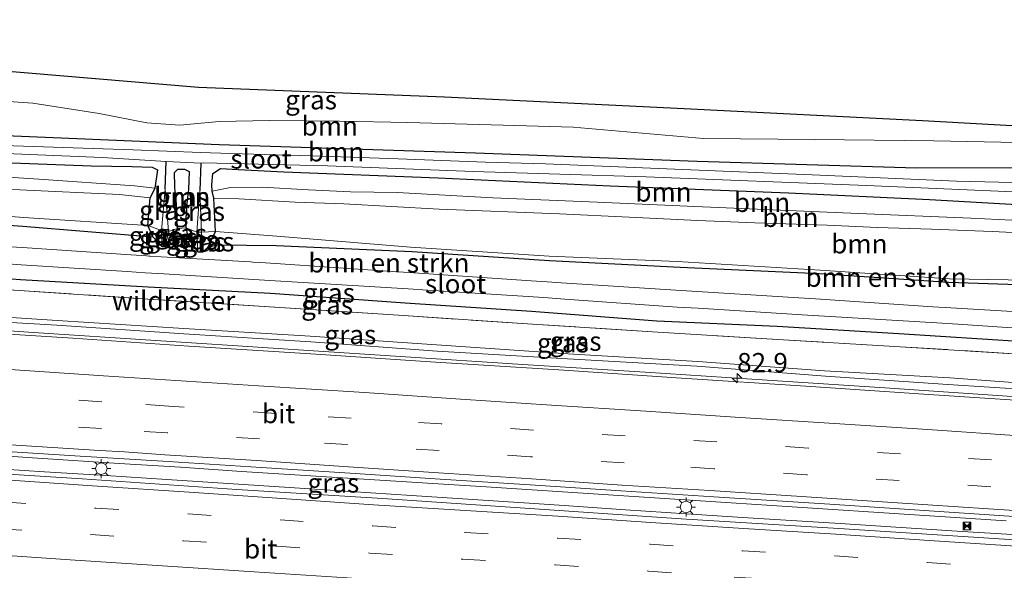
# Model space of a CAD drawing. Units: metres. Extents: x 149997 to 160004, y 451165 to 453246.
# Drawn here: x 157745 to 157873, y 451524 to 451596 of the extents above; entities that cross this region are included whole.
import ezdxf
from ezdxf.enums import TextEntityAlignment as Align

# ---------------------------------------------------------------- set-up
doc = ezdxf.new("R2010")
doc.units = ezdxf.units.M
doc.linetypes.add('IE-TERREINAFSCHEIDING', pattern=[10, 8, -2])
doc.linetypes.add('VW-3-9_STREEP', pattern=[12, 3, -9])
doc.layers.get('0').update_dxf_attribs({"lineweight": 25})
for name, color, linetype, lineweight in [('B-ME-AM-KILOMETR-S-B1', 7, 'Continuous', 18), ('B-ME-BV-GELEIDECONSTRUCTIE-GELEIDERAIL-L-B1', 213, 'BV-GELEIDERAIL', 18), ('B-ME-GR-BOMENSTRUIKEN-GV-B6', 93, 'Continuous', 18), ('B-ME-GR-BOOM-GV-B6', 93, 'Continuous', 18), ('B-ME-GW-KRUINLIJN-L-B1', 93, 'Continuous', 18), ('B-ME-GW-TEENLIJN-L-B1', 93, 'Continuous', 18), ('B-ME-IE-GRASLAND-GV-B6', 93, 'Continuous', 18), ('B-ME-IE-INRICHTINGSELEMENT-S-B1', 253, 'Continuous', 18), ('B-ME-IE-MEUBILAIR_WEGMEUBILAIR-LICHTMAST-S-B1', 8, 'Continuous', 18), ('B-ME-IE-TERREINAFSCHEIDING-RASTERHEKWERK-L-B1', 8, 'IE-TERREINAFSCHEIDING', 18), ('B-ME-OG-WATER-GV-B6', 153, 'Continuous', 18), ('B-ME-VH-VERH_SOORT-BITUMEN-GV-B6', 8, 'IE-TERREINAFSCHEIDING-NATUURLIJK-HOUTWAL', 18), ('B-ME-VW-MARKERING-39STREEP-015-L-B1', 255, 'VW-3-9_STREEP', 18), ('B-ME-VW-MARKERING-STREEP-015-L-B1', 7, 'Continuous', 18)]:
    doc.layers.add(name, color=color, linetype=linetype, lineweight=lineweight)
for name, color, linetype in [('B-ME-GW-INSTEEKWATERGANG-L-B1', 10, 'Continuous'), ('B-ME-GW-WATERGANG-GREPPEL-L-B1', 10, 'Continuous'), ('B-ME-KG-KADASTRAAL-OPNAMEDTMGRENS-L-B1', 10, 'Continuous')]:
    doc.layers.add(name, color=color, linetype=linetype)
doc.styles.add('NLCS-ISO', font='NLCS-ISO.TTF')
doc.linetypes.add('BV-GELEIDERAIL', pattern='A,10,-3,[108,NLCS.SHX,S=1,R=0,X=0,Y=0],-3', length=16)
doc.linetypes.add('IE-TERREINAFSCHEIDING-NATUURLIJK-HOUTWAL', pattern='A,7,-1.5,[67,NLCS.SHX,S=0.75,R=45,X=0,Y=0],-1.5,7,-1.5,[70,NLCS.SHX,S=0.75,R=0,X=0,Y=0],-1.5', length=20)

# ---------------------------------------------------------------- blocks, each defined once
blk = doc.blocks.new('hecto')
for p, q in [((0, 0.625), (-0.625, 0)), ((0, -0.625), (0, 0.625)), ((-0.625, 0), (0.625, 0)), ((0.625, 0), (0, -0.625))]:
    blk.add_line(p, q)
blk = doc.blocks.new('lantaarnpaal')
for p, q in [((-0.75, 0), (-1.25, 0)), ((-0.88, 0.88), (-0.53, 0.53)), ((0, 0.75), (0, 1.25)), ((0.53, 0.53), (0.88, 0.88)), ((0.75, 0), (1.25, 0)), ((-0.53, -0.53), (-0.88, -0.88)), ((0, -0.75), (0, -1.25)), ((0.53, -0.53), (0.88, -0.88))]:
    blk.add_line(p, q)
blk.add_circle((0, 0), 0.75)
blk = doc.blocks.new('camera')
h = blk.add_hatch(color=256)
h.paths.add_polyline_path([(0.5, 0.5), (-0.5, 0.5), (0, 0)])
h.paths.add_polyline_path([(0, 0), (-0.5, -0.5), (0.5, -0.5)])
for p, q in [((-0.5, 0.5), (0.5, -0.5)), ((0.5, 0.5), (-0.5, -0.5))]:
    blk.add_line(p, q)
blk.add_lwpolyline([(-0.5, 0.5), (0.5, 0.5), (0.5, -0.5), (-0.5, -0.5)], close=True)

msp = doc.modelspace()

# ---------------------------------------------------------------- linework, layer by layer
at = {"layer": 'B-ME-BV-GELEIDECONSTRUCTIE-GELEIDERAIL-L-B1'}
for p, q in [((157782.41, 451552.517, 8.891), (157778.427, 451552.774, 8.894)), ((157811.841, 451532.575, 9.264), (157815.761, 451532.3, 9.278)), ((157815.761, 451532.3, 9.278), (157823.751, 451531.757, 9.284)), ((157873.41, 451530.307, 9.189), (157861.44, 451531.089, 9.182))]:
    msp.add_line(p, q, dxfattribs=at)
for points in [[(157778.427, 451552.774, 8.894), (157762.482, 451553.818, 8.898), (157746.529, 451554.886, 8.873), (157731.893, 451555.854, 8.887), (157714.615, 451556.98, 8.891), (157698.663, 451558.024, 8.871), (157682.719, 451559.061, 8.877), (157674.733, 451559.606, 8.884)], [(157961.6159, 451540.8564, 8.8409), (157953.911, 451541.361, 8.851), (157938.023, 451542.392, 8.882), (157922.001, 451543.415, 8.902), (157906.055, 451544.446, 8.884), (157890.093, 451545.493, 8.872), (157874.153, 451546.546, 8.895), (157858.198, 451547.607, 8.891), (157842.235, 451548.663, 8.9), (157826.295, 451549.7, 8.885), (157810.35, 451550.717, 8.895), (157794.381, 451551.738, 8.893), (157782.41, 451552.517, 8.891)], [(157747.06, 451538.484, 9.173), (157733.776, 451539.398, 9.177), (157717.801, 451540.444, 9.178), (157701.855, 451541.451, 9.174), (157688.55, 451542.323, 9.182)], [(157686.785, 451540.709, 9.348), (157700.074, 451539.863, 9.345), (157716.068, 451538.814, 9.326), (157732.016, 451537.756, 9.286), (157739.986, 451537.228, 9.294), (157747.98, 451536.725, 9.297)], [(157765.689, 451537.297, 9.165), (157757.707, 451537.804, 9.182), (157747.06, 451538.484, 9.173)], [(157821.542, 451533.708, 9.203), (157805.58, 451534.739, 9.187), (157789.606, 451535.748, 9.181), (157773.656, 451536.771, 9.17), (157765.689, 451537.297, 9.165)], [(157747.98, 451536.725, 9.297), (157755.967, 451536.211, 9.278), (157763.938, 451535.69, 9.272)], [(157763.938, 451535.69, 9.272), (157779.91, 451534.669, 9.281), (157795.846, 451533.635, 9.249), (157811.841, 451532.575, 9.264)], [(157837.52, 451532.654, 9.205), (157829.53, 451533.18, 9.202), (157821.542, 451533.708, 9.203)], [(157823.751, 451531.757, 9.284), (157831.713, 451531.218, 9.292), (157839.708, 451530.71, 9.287)], [(157861.44, 451531.089, 9.182), (157845.469, 451532.129, 9.193), (157837.52, 451532.654, 9.205)], [(157839.708, 451530.71, 9.287), (157851.723, 451529.957, 9.284), (157858.346, 451529.545, 9.262)], [(157858.346, 451529.545, 9.262), (157867.634, 451528.933, 9.277), (157875.637, 451528.442, 9.266)]]:
    msp.add_polyline3d(points, dxfattribs=at)
at = {"layer": 'B-ME-GR-BOMENSTRUIKEN-GV-B6'}
for points in [[(157727.598, 451569.988, 8.094), (157720.584, 451570.717, 8.176), (157701.23, 451571.958, 8.255), (157686.785, 451572.935, 8.29), (157673.263, 451573.751, 8.19), (157658.75, 451574.532, 8.119), (157638.811, 451575.576, 8.039), (157621.543, 451577.011, 8.155), (157608.687, 451579.018, 8.41), (157628.415, 451578.096, 8.087), (157648.565, 451577.108, 7.968), (157661.8048, 451576.4277, 7.941), (157663.478, 451575.228, 8.142), (157673.287, 451574.776, 8.246), (157687.002, 451573.718, 8.305), (157701.344, 451573.006, 8.248), (157720.467, 451572.196, 8.16), (157727.457, 451571.312, 8.09), (157745.25, 451569.881, 7.918), (157761.428, 451568.833, 7.619), (157762.111, 451567.339, 7.621), (157745.142, 451568.73, 7.892), (157727.598, 451569.988, 8.094)], [(157727.598, 451569.988, 8.094), (157745.142, 451568.73, 7.892), (157762.111, 451567.339, 7.621), (157763.291, 451566.105, 6.967), (157763.732, 451566.081, 6.946), (157764.78, 451567.367, 7.879), (157766.781, 451567.007, 7.686), (157767.969, 451565.374, 6.683), (157768.608, 451565.383, 6.708), (157769.322, 451566.006, 7.165), (157770.433, 451566.315, 7.421), (157778.2, 451566.209, 7.652), (157795.924, 451565.414, 7.802), (157813.817, 451564.282, 7.919), (157830.877, 451563.378, 8.029), (157849.057, 451562.564, 8.231), (157865.876, 451561.419, 8.259), (157883.915, 451560.812, 8.521)], [(157883.915, 451560.812, 8.521), (157865.876, 451561.419, 8.259), (157849.057, 451562.564, 8.231), (157830.877, 451563.378, 8.029), (157813.817, 451564.282, 7.919), (157795.924, 451565.414, 7.802), (157778.2, 451566.209, 7.652), (157770.433, 451566.315, 7.421), (157769.322, 451566.006, 7.165), (157770.267, 451568.023, 7.616), (157778.263, 451567.443, 7.812), (157795.719, 451566.017, 7.868), (157813.779, 451564.841, 7.928), (157830.498, 451564.128, 8.14), (157849.139, 451563.005, 8.218), (157866.02, 451561.869, 8.294), (157883.844, 451561.558, 8.428)], [(157865.4163, 451558.1275, 6.1), (157863.83, 451558.2395, 6.1), (157848.5247, 451559.242, 6.1), (157846.3495, 451559.3774, 6.1), (157831.0121, 451560.3455, 6.1), (157815.3502, 451561.3578, 6.1), (157813.5486, 451561.4713, 6.1), (157811.4369, 451561.6264, 6.1), (157795.512, 451562.7011, 6.1), (157793.3248, 451562.829, 6.1), (157778.1134, 451563.8729, 6.1), (157776.7773, 451563.9511, 6.1), (157775.1425, 451564.0582, 6.1), (157774.8515, 451564.0728, 6.1), (157763.1698, 451564.7403, 6.1), (157761.7322, 451564.8349, 6.1), (157761.6241, 451564.8333, 6.1), (157761.2859, 451564.8715, 6.1), (157759.2273, 451564.9859, 6.1), (157745.0397, 451565.9692, 6.1), (157742.9052, 451566.0843, 6.1)], [(157881.5371, 451557.1892, 6.1), (157865.4163, 451558.1275, 6.1)]]:
    msp.add_polyline3d(points, dxfattribs=at)
at = {"layer": 'B-ME-GR-BOOM-GV-B6'}
for points in [[(157626.923, 451589.193, 8.511), (157648.45, 451588.491, 8.262), (157667.827, 451587.918, 8.274), (157686.653, 451587.242, 8.286), (157701.638, 451586.906, 8.238), (157709.487, 451586.666, 8.265), (157715.091, 451586.557, 8.28), (157724.116, 451586.243, 8.229), (157736.939, 451585.438, 8.07), (157746.467, 451584.757, 7.962), (157755.091, 451583.416, 7.785), (157761.333, 451582.198, 7.545), (157765.625, 451581.89, 7.53), (157770.765, 451582.387, 7.623), (157777.312, 451582.515, 7.647), (157786.452, 451582.414, 7.734), (157795.336, 451582.236, 7.821), (157803.096, 451582.046, 7.803), (157807.775, 451581.906, 7.71), (157816.923, 451581.648, 7.752), (157833.931, 451580.182, 7.668), (157848.45, 451580.016, 7.647), (157863.954, 451579.858, 7.764), (157874.875, 451579.632, 7.797)], [(157955.448, 451571.296, 5.883), (157913.918, 451573.066, 6.117), (157883.465, 451574.207, 6.345), (157866.932, 451574.59, 6.093), (157848.071, 451575.417, 6.318), (157813.314, 451576.874, 6.234), (157805.484, 451577.072, 6.24), (157794.087, 451577.522, 6.288), (157784.128, 451577.842, 6.246), (157772.269, 451578.225, 6.336), (157768.333, 451578.324, 6.348), (157759.527, 451578.696, 6.342), (157742.632, 451579.241, 6.411), (157727.647, 451579.968, 6.39), (157717.807, 451580.198, 6.435), (157704.236, 451580.924, 6.393), (157690.318, 451581.547, 6.396), (157662.864, 451582.484, 6.366), (157637.413, 451583.405, 6.426), (157608.702, 451584.71, 6.618)], [(157631.529, 451584.413, 6.963), (157667.273, 451583.433, 6.993), (157699.567, 451582.365, 6.906), (157737.733, 451580.71, 6.729), (157770.76, 451579.361, 6.666), (157804.173, 451578.255, 6.681), (157833.097, 451577.179, 6.798), (157861.687, 451576.315, 6.957), (157885.129, 451576.347, 7.278), (157915.512, 451575.813, 7.29), (157938.685, 451574.994, 7.257), (157956.461, 451574.775, 7.125), (157955.448, 451571.296, 5.883)], [(157956.461, 451574.775, 7.125), (157938.685, 451574.994, 7.257), (157915.512, 451575.813, 7.29), (157885.129, 451576.347, 7.278), (157861.687, 451576.315, 6.957), (157833.097, 451577.179, 6.798), (157804.173, 451578.255, 6.681), (157770.76, 451579.361, 6.666), (157737.733, 451580.71, 6.729), (157699.567, 451582.365, 6.906), (157667.273, 451583.433, 6.993), (157631.529, 451584.413, 6.963)], [(157623.128, 451582.791, 6.69), (157647.059, 451581.81, 6.465), (157664.463, 451581.229, 6.33), (157686.773, 451580.531, 6.33), (157702.725, 451579.789, 6.318), (157719.944, 451578.914, 6.363), (157737.62, 451578.447, 6.327), (157755.493, 451577.678, 6.258), (157763.83, 451577.159, 6.321), (157763.723, 451573.559, 6.573)], [(157629.609, 451581.569, 7.053), (157649.633, 451580.634, 7.074), (157667.848, 451579.879, 7.077), (157682.198, 451579.372, 7.032), (157700.715, 451578.645, 6.999), (157717.02, 451577.939, 6.945), (157735.635, 451577.316, 6.882), (157754.078, 451576.599, 6.843), (157759.379, 451576.519, 6.789), (157762.029, 451576.419, 6.606), (157762.702, 451576.102, 6.684), (157762.367, 451573.7, 7.101), (157759.716, 451573.985, 7.095), (157747.243, 451574.877, 7.149), (157735.828, 451575.585, 7.164), (157720.908, 451576.107, 7.188), (157705.081, 451576.539, 7.23), (157686.939, 451577.859, 7.152), (157673.667, 451578.167, 7.254), (157660.021, 451578.826, 7.26), (157642.178, 451579.709, 7.191), (157630.649, 451580.051, 7.257)], [(157763.723, 451573.559, 6.573), (157763.24, 451568.152, 6.808), (157761.428, 451568.833, 7.619), (157761.746, 451572.433, 7.446), (157762.367, 451573.7, 7.101), (157762.702, 451576.102, 6.684), (157762.029, 451576.419, 6.606), (157759.379, 451576.519, 6.789), (157754.078, 451576.599, 6.843), (157735.635, 451577.316, 6.882), (157717.02, 451577.939, 6.945), (157700.715, 451578.645, 6.999), (157682.198, 451579.372, 7.032), (157667.848, 451579.879, 7.077), (157649.633, 451580.634, 7.074), (157629.609, 451581.569, 7.053)], [(157630.649, 451580.051, 7.257), (157642.178, 451579.709, 7.191), (157660.021, 451578.826, 7.26), (157673.667, 451578.167, 7.254), (157686.939, 451577.859, 7.152), (157705.081, 451576.539, 7.23), (157720.908, 451576.107, 7.188), (157735.828, 451575.585, 7.164), (157747.243, 451574.877, 7.149), (157759.716, 451573.985, 7.095), (157762.367, 451573.7, 7.101), (157761.746, 451572.433, 7.446), (157757.745, 451572.865, 7.641), (157744.745, 451573.469, 7.782), (157733.366, 451573.858, 7.842), (157717.458, 451574.367, 7.983), (157702.801, 451574.989, 8.034), (157692.302, 451575.574, 8.115), (157682.021, 451575.942, 8.138), (157668.964, 451576.346, 8.028), (157648.565, 451577.108, 7.968), (157628.415, 451578.096, 8.087)], [(157761.746, 451572.433, 7.446), (157761.428, 451568.833, 7.619), (157745.25, 451569.881, 7.918), (157727.457, 451571.312, 8.09), (157720.467, 451572.196, 8.16), (157701.344, 451573.006, 8.248), (157687.002, 451573.718, 8.305), (157673.287, 451574.776, 8.246), (157663.478, 451575.228, 8.142), (157661.8048, 451576.4277, 7.941), (157648.565, 451577.108, 7.968), (157668.964, 451576.346, 8.028), (157682.021, 451575.942, 8.138), (157692.302, 451575.574, 8.115), (157702.801, 451574.989, 8.034), (157717.458, 451574.367, 7.983), (157733.366, 451573.858, 7.842), (157744.745, 451573.469, 7.782), (157757.745, 451572.865, 7.641), (157761.746, 451572.433, 7.446)], [(157886.244, 451570.897, 6.921), (157863.372, 451572.203, 6.828), (157845.018, 451573.075, 6.717), (157821.756, 451573.999, 6.702), (157799.335, 451575.052, 6.702), (157779.168, 451575.825, 6.702), (157773.241, 451576.111, 6.717), (157770.928, 451576.237, 6.636), (157769.919, 451575.6, 6.729), (157769.8, 451574.13, 6.837), (157769.849, 451573.293, 7.047), (157770.038, 451572.408, 7.209), (157770.267, 451568.023, 7.616), (157768.431, 451567.967, 6.812), (157768.236, 451573.392, 6.642), (157768.34, 451576.958, 6.333), (157768.657, 451576.985, 6.3), (157784.874, 451576.589, 6.243)], [(157784.874, 451576.589, 6.243), (157803.901, 451575.854, 6.126), (157826.437, 451575.154, 6.228), (157855.178, 451574.043, 6.123), (157884.481, 451572.775, 6.075)], [(157766.443, 451568.54, 7.777), (157765.32, 451568.415, 7.895), (157765.204, 451571.667, 7.557), (157765.02, 451573.093, 6.948), (157764.954, 451573.952, 6.765), (157764.943, 451575.751, 6.579), (157765.356, 451576.187, 6.537), (157766.234, 451576.165, 6.51), (157766.855, 451575.862, 6.519), (157766.738, 451573.498, 6.798), (157766.606, 451572.489, 7.08), (157766.533, 451571.678, 7.59), (157766.464, 451570.081, 7.623), (157766.443, 451568.54, 7.777)], [(157886.586, 451568.897, 7.338), (157868.763, 451569.764, 7.275), (157854.137, 451570.397, 7.179), (157832.805, 451571.3, 7.092), (157820.046, 451571.856, 7.032), (157806.448, 451572.444, 6.993), (157793.982, 451573.113, 6.996), (157787.866, 451573.196, 7.035), (157782.409, 451573.455, 6.996), (157776.344, 451573.818, 6.963), (157772.236, 451573.764, 6.891), (157769.849, 451573.293, 7.047), (157769.8, 451574.13, 6.837), (157769.919, 451575.6, 6.729), (157770.928, 451576.237, 6.636), (157773.241, 451576.111, 6.717), (157779.168, 451575.825, 6.702), (157799.335, 451575.052, 6.702), (157821.756, 451573.999, 6.702), (157845.018, 451573.075, 6.717), (157863.372, 451572.203, 6.828), (157886.244, 451570.897, 6.921)], [(157876.97, 451567.765, 8.138), (157871.566, 451568.063, 8.048), (157863.658, 451568.367, 7.971), (157856.622, 451568.581, 7.884), (157850.053, 451568.88, 7.809), (157840.594, 451569.167, 7.77), (157833.164, 451569.479, 7.746), (157824.203, 451569.902, 7.761), (157815.13, 451570.339, 7.788), (157799.436, 451570.948, 7.716), (157787.029, 451571.632, 7.68), (157780.645, 451571.847, 7.605), (157773.302, 451572.306, 7.464), (157770.038, 451572.408, 7.209), (157769.849, 451573.293, 7.047), (157772.236, 451573.764, 6.891), (157776.344, 451573.818, 6.963), (157782.409, 451573.455, 6.996), (157787.866, 451573.196, 7.035), (157793.982, 451573.113, 6.996), (157806.448, 451572.444, 6.993), (157820.046, 451571.856, 7.032), (157832.805, 451571.3, 7.092), (157854.137, 451570.397, 7.179), (157868.763, 451569.764, 7.275), (157886.586, 451568.897, 7.338)], [(157883.844, 451561.558, 8.428), (157866.02, 451561.869, 8.294), (157849.139, 451563.005, 8.218), (157830.498, 451564.128, 8.14), (157813.779, 451564.841, 7.928), (157795.719, 451566.017, 7.868), (157778.263, 451567.443, 7.812), (157770.267, 451568.023, 7.616), (157770.038, 451572.408, 7.209), (157773.302, 451572.306, 7.464), (157780.645, 451571.847, 7.605), (157787.029, 451571.632, 7.68), (157799.436, 451570.948, 7.716), (157815.13, 451570.339, 7.788), (157824.203, 451569.902, 7.761), (157833.164, 451569.479, 7.746), (157840.594, 451569.167, 7.77), (157850.053, 451568.88, 7.809), (157856.622, 451568.581, 7.884), (157863.658, 451568.367, 7.971), (157871.566, 451568.063, 8.048), (157876.97, 451567.765, 8.138)]]:
    msp.add_polyline3d(points, dxfattribs=at)
at = {"layer": 'B-ME-GW-INSTEEKWATERGANG-L-B1'}
for points in [[(157956.461, 451574.775, 7.125), (157938.685, 451574.994, 7.257), (157915.512, 451575.813, 7.29), (157885.129, 451576.347, 7.278), (157861.687, 451576.315, 6.957), (157833.097, 451577.179, 6.798), (157804.173, 451578.255, 6.681), (157770.76, 451579.361, 6.666), (157737.733, 451580.71, 6.729), (157699.567, 451582.365, 6.906), (157667.273, 451583.433, 6.993), (157631.529, 451584.413, 6.963), (157610.106, 451585.68, 7.113)], [(157609.442, 451582.535, 7.002), (157629.609, 451581.569, 7.053), (157649.633, 451580.634, 7.074), (157667.848, 451579.879, 7.077), (157682.198, 451579.372, 7.032), (157700.715, 451578.645, 6.999), (157717.02, 451577.939, 6.945), (157735.635, 451577.316, 6.882), (157754.078, 451576.599, 6.843), (157759.379, 451576.519, 6.789), (157762.029, 451576.419, 6.606), (157762.702, 451576.102, 6.684), (157762.367, 451573.7, 7.101), (157761.746, 451572.433, 7.446)], [(157765.204, 451571.667, 7.557), (157765.02, 451573.093, 6.948), (157764.954, 451573.952, 6.765), (157764.943, 451575.751, 6.579), (157765.356, 451576.187, 6.537), (157766.234, 451576.165, 6.51), (157766.855, 451575.862, 6.519), (157766.738, 451573.498, 6.798), (157766.606, 451572.489, 7.08), (157766.533, 451571.678, 7.59), (157766.464, 451570.081, 7.623)], [(157770.038, 451572.408, 7.209), (157769.849, 451573.293, 7.047), (157769.8, 451574.13, 6.837), (157769.919, 451575.6, 6.729), (157770.928, 451576.237, 6.636), (157773.241, 451576.111, 6.717), (157779.168, 451575.825, 6.702), (157799.335, 451575.052, 6.702), (157821.756, 451573.999, 6.702), (157845.018, 451573.075, 6.717), (157863.372, 451572.203, 6.828), (157886.244, 451570.897, 6.921)], [(157762.111, 451567.339, 7.621), (157761.428, 451568.833, 7.619), (157761.746, 451572.433, 7.446)], [(157764.78, 451567.367, 7.879), (157765.32, 451568.415, 7.895), (157765.204, 451571.667, 7.557)], [(157769.322, 451566.006, 7.165), (157770.267, 451568.023, 7.616), (157770.038, 451572.408, 7.209)], [(157955.783, 451548.297, 7.27), (157940.161, 451549.284, 7.309), (157923.483, 451550.472, 7.287), (157907.79, 451551.514, 7.33), (157892.174, 451552.687, 7.235), (157875.673, 451553.655, 7.297), (157859.414, 451554.711, 7.256), (157843.531, 451555.663, 7.279), (157827.826, 451556.368, 7.33), (157811.485, 451557.625, 7.261), (157794.99, 451558.71, 7.297), (157777.45, 451559.959, 7.253), (157761.484, 451560.8, 7.3), (157744.834, 451561.748, 7.35), (157728.346, 451562.971, 7.411), (157712.076, 451563.878, 7.423), (157695.098, 451564.971, 7.4), (157678.754, 451565.985, 7.398), (157673.541, 451566.369, 7.357), (157668.806, 451566.458, 7.514), (157667.846, 451566.554, 7.518), (157662.603, 451567.134, 7.395), (157645.932, 451568.279, 7.292), (157630.467, 451569.226, 7.343)], [(157727.598, 451569.988, 8.094), (157745.142, 451568.73, 7.892), (157762.111, 451567.339, 7.621), (157763.291, 451566.105, 6.967), (157763.732, 451566.081, 6.946), (157764.78, 451567.367, 7.879), (157766.781, 451567.007, 7.686), (157767.969, 451565.374, 6.683), (157768.608, 451565.383, 6.708), (157769.322, 451566.006, 7.165), (157770.433, 451566.315, 7.421), (157778.2, 451566.209, 7.652), (157795.924, 451565.414, 7.802), (157813.817, 451564.282, 7.919), (157830.877, 451563.378, 8.029), (157849.057, 451562.564, 8.231), (157865.876, 451561.419, 8.259), (157883.915, 451560.812, 8.521)], [(157766.781, 451567.007, 7.686), (157766.443, 451568.54, 7.777), (157766.464, 451570.081, 7.623)]]:
    msp.add_polyline3d(points, dxfattribs=at)
at = {"layer": 'B-ME-GW-KRUINLIJN-L-B1'}
msp.add_line((157761.746, 451572.433, 7.446), (157757.745, 451572.865, 7.641), dxfattribs=at)
for points in [[(157626.923, 451589.193, 8.511), (157648.45, 451588.491, 8.262), (157667.827, 451587.918, 8.274), (157686.653, 451587.242, 8.286), (157701.638, 451586.906, 8.238), (157709.487, 451586.666, 8.265), (157715.091, 451586.557, 8.28), (157724.116, 451586.243, 8.229), (157736.939, 451585.438, 8.07), (157746.467, 451584.757, 7.962), (157755.091, 451583.416, 7.785), (157761.333, 451582.198, 7.545), (157765.625, 451581.89, 7.53), (157770.765, 451582.387, 7.623), (157777.312, 451582.515, 7.647), (157786.452, 451582.414, 7.734), (157795.336, 451582.236, 7.821), (157803.096, 451582.046, 7.803), (157807.775, 451581.906, 7.71), (157816.923, 451581.648, 7.752), (157833.931, 451580.182, 7.668), (157848.45, 451580.016, 7.647), (157863.954, 451579.858, 7.764), (157874.875, 451579.632, 7.797)], [(157648.565, 451577.108, 7.968), (157668.964, 451576.346, 8.028), (157682.021, 451575.942, 8.138), (157692.302, 451575.574, 8.115), (157702.801, 451574.989, 8.034), (157717.458, 451574.367, 7.983), (157733.366, 451573.858, 7.842), (157744.745, 451573.469, 7.782), (157757.745, 451572.865, 7.641)], [(157770.038, 451572.408, 7.209), (157773.302, 451572.306, 7.464), (157780.645, 451571.847, 7.605), (157787.029, 451571.632, 7.68), (157799.436, 451570.948, 7.716), (157815.13, 451570.339, 7.788), (157824.203, 451569.902, 7.761), (157833.164, 451569.479, 7.746), (157840.594, 451569.167, 7.77), (157850.053, 451568.88, 7.809), (157856.622, 451568.581, 7.884), (157863.658, 451568.367, 7.971), (157871.566, 451568.063, 8.048), (157876.97, 451567.765, 8.138), (157886.636, 451567.615, 8.451)], [(157684.94, 451559.825, 8.173), (157701.466, 451558.797, 8.175), (157716.372, 451557.897, 8.136), (157733.179, 451556.799, 8.188), (157749.594, 451555.823, 8.134), (157766.135, 451554.685, 8.158), (157782.704, 451553.669, 8.201), (157799.179, 451552.451, 8.196), (157816.189, 451551.434, 8.181), (157833.028, 451550.485, 8.098), (157849.818, 451549.165, 8.169), (157865.774, 451548.105, 8.162), (157882.071, 451547.063, 8.091), (157896.958, 451546.016, 8.175), (157913.852, 451545.052, 8.121), (157930.387, 451543.78, 8.203), (157944.88, 451542.976, 8.129), (157961.034, 451541.979, 8.099)]]:
    msp.add_polyline3d(points, dxfattribs=at)
at = {"layer": 'B-ME-GW-TEENLIJN-L-B1'}
for points in [[(157762.367, 451573.7, 7.101), (157759.716, 451573.985, 7.095), (157747.243, 451574.877, 7.149), (157735.828, 451575.585, 7.164), (157720.908, 451576.107, 7.188), (157705.081, 451576.539, 7.23), (157686.939, 451577.859, 7.152), (157673.667, 451578.167, 7.254), (157660.021, 451578.826, 7.26), (157642.178, 451579.709, 7.191), (157630.649, 451580.051, 7.257), (157609.163, 451580.979, 7.221)], [(157886.586, 451568.897, 7.338), (157868.763, 451569.764, 7.275), (157854.137, 451570.397, 7.179), (157832.805, 451571.3, 7.092), (157820.046, 451571.856, 7.032), (157806.448, 451572.444, 6.993), (157793.982, 451573.113, 6.996), (157787.866, 451573.196, 7.035), (157782.409, 451573.455, 6.996), (157776.344, 451573.818, 6.963), (157772.236, 451573.764, 6.891), (157769.849, 451573.293, 7.047)], [(157684.945, 451560.627, 7.616), (157701.258, 451559.564, 7.567), (157716.249, 451558.63, 7.523), (157733.025, 451557.533, 7.572), (157749.624, 451556.432, 7.691), (157766.131, 451555.408, 7.509), (157782.638, 451554.378, 7.602), (157799.083, 451553.27, 7.619), (157816.234, 451552.098, 7.659), (157833.177, 451551.09, 7.658), (157849.678, 451549.891, 7.671), (157866.048, 451548.946, 7.63), (157881.921, 451547.787, 7.576), (157896.999, 451546.807, 7.583), (157913.785, 451545.804, 7.593), (157930.358, 451544.562, 7.606), (157944.916, 451543.631, 7.608), (157961.153, 451542.646, 7.545)]]:
    msp.add_polyline3d(points, dxfattribs=at)
at = {"layer": 'B-ME-GW-WATERGANG-GREPPEL-L-B1'}
for p, q in [((157763.723, 451573.559, 6.573), (157763.83, 451577.159, 6.321)), ((157768.34, 451576.958, 6.333), (157768.236, 451573.392, 6.642))]:
    msp.add_line(p, q, dxfattribs=at)
at = {"layer": 'B-ME-IE-GRASLAND-GV-B6'}
for points in [[(157609.007, 451595.655, 8.65), (157639.553, 451594.387, 8.637), (157668.105, 451593.166, 8.52), (157700.505, 451590.98, 8.409), (157741.164, 451589.123, 8.346), (157768.058, 451586.849, 7.917), (157800.131, 451585.616, 7.974), (157831.378, 451584.087, 7.86), (157862.478, 451582.509, 7.845), (157888.183, 451581.085, 8.004), (157919.832, 451579.804, 7.803), (157955.785, 451578.896, 7.569), (157956.461, 451574.775, 7.125)], [(157874.875, 451579.632, 7.797), (157863.954, 451579.858, 7.764), (157848.45, 451580.016, 7.647), (157833.931, 451580.182, 7.668), (157816.923, 451581.648, 7.752), (157807.775, 451581.906, 7.71), (157803.096, 451582.046, 7.803), (157795.336, 451582.236, 7.821), (157786.452, 451582.414, 7.734), (157777.312, 451582.515, 7.647), (157770.765, 451582.387, 7.623), (157765.625, 451581.89, 7.53), (157761.333, 451582.198, 7.545), (157755.091, 451583.416, 7.785), (157746.467, 451584.757, 7.962), (157736.939, 451585.438, 8.07), (157724.116, 451586.243, 8.229), (157715.091, 451586.557, 8.28), (157709.487, 451586.666, 8.265), (157701.638, 451586.906, 8.238), (157686.653, 451587.242, 8.286), (157667.827, 451587.918, 8.274), (157648.45, 451588.491, 8.262), (157626.923, 451589.193, 8.511)], [(157768.34, 451576.958, 6.333), (157768.236, 451573.392, 6.642), (157767.832, 451567.942, 6.712), (157766.443, 451568.54, 7.777), (157766.464, 451570.081, 7.623), (157766.533, 451571.678, 7.59), (157766.606, 451572.489, 7.08), (157766.738, 451573.498, 6.798), (157766.855, 451575.862, 6.519), (157766.234, 451576.165, 6.51), (157765.356, 451576.187, 6.537), (157764.943, 451575.751, 6.579), (157764.954, 451573.952, 6.765), (157765.02, 451573.093, 6.948), (157765.204, 451571.667, 7.557), (157765.32, 451568.415, 7.895), (157764.137, 451568.053, 6.951), (157763.723, 451573.559, 6.573), (157763.83, 451577.159, 6.321), (157768.34, 451576.958, 6.333)], [(157764.137, 451568.053, 6.951), (157763.24, 451568.152, 6.808), (157763.723, 451573.559, 6.573), (157764.137, 451568.053, 6.951)], [(157768.431, 451567.967, 6.812), (157767.832, 451567.942, 6.712), (157768.236, 451573.392, 6.642), (157768.431, 451567.967, 6.812)], [(157630.467, 451569.226, 7.343), (157645.932, 451568.279, 7.292), (157662.603, 451567.134, 7.395), (157667.846, 451566.554, 7.518), (157668.806, 451566.458, 7.514), (157673.541, 451566.369, 7.357), (157678.754, 451565.985, 7.398), (157695.098, 451564.971, 7.4), (157712.076, 451563.878, 7.423), (157728.346, 451562.971, 7.411), (157744.834, 451561.748, 7.35), (157761.484, 451560.8, 7.3), (157777.45, 451559.959, 7.253), (157794.99, 451558.71, 7.297), (157811.485, 451557.625, 7.261), (157827.826, 451556.368, 7.33), (157843.531, 451555.663, 7.279), (157859.414, 451554.711, 7.256), (157875.673, 451553.655, 7.297)], [(157875.673, 451553.655, 7.297), (157859.414, 451554.711, 7.256), (157843.531, 451555.663, 7.279), (157827.826, 451556.368, 7.33), (157811.485, 451557.625, 7.261), (157794.99, 451558.71, 7.297), (157777.45, 451559.959, 7.253), (157761.484, 451560.8, 7.3), (157744.834, 451561.748, 7.35), (157728.346, 451562.971, 7.411), (157712.076, 451563.878, 7.423), (157695.098, 451564.971, 7.4), (157678.754, 451565.985, 7.398), (157673.541, 451566.369, 7.357), (157668.806, 451566.458, 7.514), (157667.846, 451566.554, 7.518), (157662.603, 451567.134, 7.395), (157645.932, 451568.279, 7.292), (157630.467, 451569.226, 7.343)], [(157875.732, 451552.026, 7.389), (157859.575, 451553.019, 7.413), (157843.627, 451553.972, 7.453), (157827.247, 451554.968, 7.423), (157811.614, 451555.969, 7.333), (157794.79, 451557.076, 7.395), (157777.322, 451558.212, 7.437), (157761.44, 451559.237, 7.441), (157744.676, 451560.354, 7.515), (157728.149, 451561.43, 7.496), (157711.661, 451562.468, 7.518), (157695.252, 451563.5, 7.541), (157685.223, 451564.061, 7.641), (157678.693, 451564.503, 7.493), (157674.942, 451564.738, 7.489), (157674.215, 451565.422, 7.419), (157669.915, 451565.736, 7.625), (157666.303, 451565.968, 7.608), (157661.787, 451566.242, 7.469), (157661.418, 451565.603, 7.535), (157645.57, 451566.633, 7.487), (157630.104, 451567.662, 7.521)], [(157630.104, 451567.662, 7.521), (157645.57, 451566.633, 7.487), (157661.418, 451565.603, 7.535), (157666.815, 451565.238, 7.719), (157670.001, 451565.063, 7.757), (157670.751, 451563.021, 7.837), (157671.84, 451561.315, 7.948), (157673.916, 451560.573, 8.101), (157677.34, 451560.285, 8.147), (157684.94, 451559.825, 8.173), (157701.466, 451558.797, 8.175), (157716.372, 451557.897, 8.136), (157733.179, 451556.799, 8.188), (157749.594, 451555.823, 8.134), (157766.135, 451554.685, 8.158), (157782.704, 451553.669, 8.201), (157799.179, 451552.451, 8.196), (157816.189, 451551.434, 8.181), (157833.028, 451550.485, 8.098), (157849.818, 451549.165, 8.169), (157865.774, 451548.105, 8.162), (157882.071, 451547.063, 8.091)], [(157763.24, 451568.152, 6.808), (157763.291, 451566.105, 6.967), (157762.111, 451567.339, 7.621), (157761.428, 451568.833, 7.619), (157763.24, 451568.152, 6.808)], [(157764.137, 451568.053, 6.951), (157763.732, 451566.081, 6.946), (157763.291, 451566.105, 6.967), (157763.24, 451568.152, 6.808), (157764.137, 451568.053, 6.951)], [(157764.78, 451567.367, 7.879), (157763.732, 451566.081, 6.946), (157764.137, 451568.053, 6.951), (157765.32, 451568.415, 7.895), (157764.78, 451567.367, 7.879)], [(157766.781, 451567.007, 7.686), (157764.78, 451567.367, 7.879), (157765.32, 451568.415, 7.895), (157766.443, 451568.54, 7.777), (157766.781, 451567.007, 7.686)], [(157767.832, 451567.942, 6.712), (157767.969, 451565.374, 6.683), (157766.781, 451567.007, 7.686), (157766.443, 451568.54, 7.777), (157767.832, 451567.942, 6.712)], [(157768.608, 451565.383, 6.708), (157767.969, 451565.374, 6.683), (157767.832, 451567.942, 6.712), (157768.431, 451567.967, 6.812), (157768.608, 451565.383, 6.708)], [(157769.322, 451566.006, 7.165), (157768.608, 451565.383, 6.708), (157768.431, 451567.967, 6.812), (157770.267, 451568.023, 7.616), (157769.322, 451566.006, 7.165)], [(157879.933, 451545.722, 8.164), (157863.296, 451546.812, 8.167), (157847.251, 451547.881, 8.181), (157831.048, 451548.927, 8.19), (157815.034, 451549.989, 8.168), (157798.985, 451551.016, 8.174), (157782.703, 451552.077, 8.169), (157766.792, 451553.111, 8.173), (157751.683, 451554.153, 8.157), (157735.769, 451555.145, 8.155), (157719.656, 451556.252, 8.153), (157703.973, 451557.282, 8.163), (157688.012, 451558.332, 8.156), (157674.936, 451559.134, 8.17), (157674.91, 451559.05, 8.198), (157670.8001, 451559.3358, 8.1794), (157668.377, 451560.768, 8.097), (157661.67, 451561.326, 8.068), (157650.311, 451562.349, 8.112), (157637.606, 451563.004, 8.069), (157621.15, 451564.516, 8.034)], [(157742.0941, 451563.9211, 6.1), (157744.935, 451563.694, 6.1), (157758.754, 451562.8074, 6.1), (157761.1119, 451562.6623, 6.1), (157763.5342, 451562.5238, 6.1), (157778.0576, 451561.6243, 6.1), (157780.9705, 451561.4276, 6.1), (157795.3836, 451560.5602, 6.1), (157797.949, 451560.3827, 6.1), (157813.1125, 451559.4227, 6.1), (157815.8429, 451559.2316, 6.1), (157830.4633, 451558.1645, 6.1), (157833.2365, 451558.0259, 6.1), (157847.4871, 451557.1468, 6.1), (157850.4257, 451556.9644, 6.1), (157864.3635, 451556.1186, 6.1), (157867.0701, 451555.9529, 6.1), (157881.859, 451554.9805, 6.1)], [(157744.676, 451560.354, 7.515), (157761.44, 451559.237, 7.441), (157777.322, 451558.212, 7.437), (157794.79, 451557.076, 7.395), (157811.614, 451555.969, 7.333), (157827.247, 451554.968, 7.423), (157843.627, 451553.972, 7.453), (157859.575, 451553.019, 7.413), (157875.732, 451552.026, 7.389)], [(157733.025, 451557.533, 7.572), (157749.624, 451556.432, 7.691), (157766.131, 451555.408, 7.509), (157782.638, 451554.378, 7.602), (157799.083, 451553.27, 7.619), (157816.234, 451552.098, 7.659), (157833.177, 451551.09, 7.658), (157849.678, 451549.891, 7.671), (157866.048, 451548.946, 7.63), (157881.921, 451547.787, 7.576)], [(157881.921, 451547.787, 7.576), (157866.048, 451548.946, 7.63), (157849.678, 451549.891, 7.671), (157833.177, 451551.09, 7.658), (157816.234, 451552.098, 7.659), (157799.083, 451553.27, 7.619), (157782.638, 451554.378, 7.602), (157766.131, 451555.408, 7.509), (157749.624, 451556.432, 7.691), (157733.025, 451557.533, 7.572)], [(157882.071, 451547.063, 8.091), (157865.774, 451548.105, 8.162), (157849.818, 451549.165, 8.169), (157833.028, 451550.485, 8.098), (157816.189, 451551.434, 8.181), (157799.179, 451552.451, 8.196), (157782.704, 451553.669, 8.201), (157766.135, 451554.685, 8.158), (157749.594, 451555.823, 8.134), (157733.179, 451556.799, 8.188)], [(157625.6537, 451546.9134, 8.458), (157638.179, 451546.2574, 8.453), (157652.5016, 451545.3055, 8.472), (157664.854, 451544.5034, 8.457), (157677.5222, 451543.7125, 8.469), (157691.8246, 451542.6725, 8.456), (157705.0704, 451541.8994, 8.458), (157716.989, 451541.12, 8.443), (157728.963, 451540.342, 8.449), (157740.28, 451539.549, 8.437), (157751.908, 451538.797, 8.438), (157764.104, 451538.057, 8.438), (157776.213, 451537.29, 8.446), (157787.84, 451536.541, 8.461), (157799.586, 451535.764, 8.451), (157811.292, 451535.021, 8.458), (157823.134, 451534.239, 8.462), (157835.25, 451533.471, 8.454), (157850.411, 451532.512, 8.458), (157865.946, 451531.456, 8.465), (157880.944, 451530.448, 8.457)], [(157891.897, 451526.728, 8.493), (157871.815, 451528.006, 8.492), (157851.574, 451529.329, 8.486), (157831.024, 451530.586, 8.479), (157811.267, 451531.933, 8.494), (157792.064, 451533.227, 8.491), (157773.073, 451534.425, 8.502), (157752.868, 451535.785, 8.514), (157731.598, 451537.149, 8.536), (157712.104, 451538.481, 8.575), (157691.827, 451539.75, 8.572), (157673.011, 451540.978, 8.554), (157652.658, 451542.332, 8.587), (157631.932, 451543.607, 8.572)]]:
    msp.add_polyline3d(points, dxfattribs=at)
at = {"layer": 'B-ME-IE-TERREINAFSCHEIDING-RASTERHEKWERK-L-B1'}
msp.add_polyline3d([(157875.732, 451552.026, 7.389), (157859.575, 451553.019, 7.413), (157843.627, 451553.972, 7.453), (157827.247, 451554.968, 7.423), (157811.614, 451555.969, 7.333), (157794.79, 451557.076, 7.395), (157777.322, 451558.212, 7.437), (157761.44, 451559.237, 7.441), (157744.676, 451560.354, 7.515), (157728.149, 451561.43, 7.496), (157711.661, 451562.468, 7.518), (157695.252, 451563.5, 7.541), (157685.223, 451564.061, 7.641), (157678.693, 451564.503, 7.493), (157674.942, 451564.738, 7.489), (157673.314, 451564.833, 7.563), (157670.001, 451565.063, 7.757), (157666.815, 451565.238, 7.719), (157661.418, 451565.603, 7.535), (157645.57, 451566.633, 7.487), (157630.104, 451567.662, 7.521)], dxfattribs=at)
at = {"layer": 'B-ME-KG-KADASTRAAL-OPNAMEDTMGRENS-L-B1'}
msp.add_polyline3d([(157609.007, 451595.655, 8.65), (157639.553, 451594.387, 8.637), (157668.105, 451593.166, 8.52), (157700.505, 451590.98, 8.409), (157741.164, 451589.123, 8.346), (157768.058, 451586.849, 7.917), (157800.131, 451585.616, 7.974), (157831.378, 451584.087, 7.86), (157862.478, 451582.509, 7.845), (157888.183, 451581.085, 8.004), (157919.832, 451579.804, 7.803), (157955.785, 451578.896, 7.569)], dxfattribs=at)
at = {"layer": 'B-ME-OG-WATER-GV-B6'}
for points in [[(157608.702, 451584.71, 6.618), (157637.413, 451583.405, 6.426), (157662.864, 451582.484, 6.366), (157690.318, 451581.547, 6.396), (157704.236, 451580.924, 6.393), (157717.807, 451580.198, 6.435), (157727.647, 451579.968, 6.39), (157742.632, 451579.241, 6.411), (157759.527, 451578.696, 6.342), (157768.333, 451578.324, 6.348), (157772.269, 451578.225, 6.336), (157784.128, 451577.842, 6.246), (157794.087, 451577.522, 6.288), (157805.484, 451577.072, 6.24), (157813.314, 451576.874, 6.234), (157848.071, 451575.417, 6.318), (157866.932, 451574.59, 6.093), (157883.465, 451574.207, 6.345), (157913.918, 451573.066, 6.117), (157955.448, 451571.296, 5.883), (157955.501, 451569.639, 5.913)], [(157955.501, 451569.639, 5.913), (157940.647, 451570.621, 5.97), (157913.29, 451571.804, 6.015), (157884.481, 451572.775, 6.075), (157855.178, 451574.043, 6.123), (157826.437, 451575.154, 6.228), (157803.901, 451575.854, 6.126), (157784.874, 451576.589, 6.243), (157768.657, 451576.985, 6.3), (157768.34, 451576.958, 6.333), (157763.83, 451577.159, 6.321), (157755.493, 451577.678, 6.258), (157737.62, 451578.447, 6.327), (157719.944, 451578.914, 6.363), (157702.725, 451579.789, 6.318), (157686.773, 451580.531, 6.33), (157664.463, 451581.229, 6.33), (157647.059, 451581.81, 6.465), (157623.128, 451582.791, 6.69)], [(157742.9052, 451566.0843, 6.1), (157745.0397, 451565.9692, 6.1), (157759.2273, 451564.9859, 6.1), (157761.2859, 451564.8715, 6.1), (157761.6241, 451564.8333, 6.1), (157761.7322, 451564.8349, 6.1), (157763.1698, 451564.7403, 6.1), (157774.8515, 451564.0728, 6.1), (157775.1425, 451564.0582, 6.1), (157776.7773, 451563.9511, 6.1), (157778.1134, 451563.8729, 6.1), (157793.3248, 451562.829, 6.1), (157795.512, 451562.7011, 6.1), (157811.4369, 451561.6264, 6.1), (157813.5486, 451561.4713, 6.1), (157815.3502, 451561.3578, 6.1), (157831.0121, 451560.3455, 6.1), (157846.3495, 451559.3774, 6.1), (157848.5247, 451559.242, 6.1), (157863.83, 451558.2395, 6.1), (157865.4163, 451558.1275, 6.1), (157881.5371, 451557.1892, 6.1)], [(157881.859, 451554.9805, 6.1), (157867.0701, 451555.9529, 6.1), (157864.3635, 451556.1186, 6.1), (157850.4257, 451556.9644, 6.1), (157847.4871, 451557.1468, 6.1), (157833.2365, 451558.0259, 6.1), (157830.4633, 451558.1645, 6.1), (157815.8429, 451559.2316, 6.1), (157813.1125, 451559.4227, 6.1), (157797.949, 451560.3827, 6.1), (157795.3836, 451560.5602, 6.1), (157780.9705, 451561.4276, 6.1), (157778.0576, 451561.6243, 6.1), (157763.5342, 451562.5238, 6.1), (157761.1119, 451562.6623, 6.1), (157758.754, 451562.8074, 6.1), (157744.935, 451563.694, 6.1), (157742.0941, 451563.9211, 6.1)]]:
    msp.add_polyline3d(points, dxfattribs=at)
at = {"layer": 'B-ME-VH-VERH_SOORT-BITUMEN-GV-B6'}
for points in [[(157621.528, 451562.608, 8.137), (157638.408, 451561.463, 8.154), (157651.481, 451560.59, 8.132), (157663.175, 451559.866, 8.145), (157670.8001, 451559.3358, 8.1794), (157674.91, 451559.05, 8.198), (157674.936, 451559.134, 8.17), (157688.012, 451558.332, 8.156), (157703.973, 451557.282, 8.163), (157719.656, 451556.252, 8.153), (157735.769, 451555.145, 8.155), (157751.683, 451554.153, 8.157), (157766.792, 451553.111, 8.173), (157782.703, 451552.077, 8.169), (157798.985, 451551.016, 8.174), (157815.034, 451549.989, 8.168), (157831.048, 451548.927, 8.19), (157847.251, 451547.881, 8.181), (157863.296, 451546.812, 8.167), (157879.933, 451545.722, 8.164)], [(157799.586, 451535.764, 8.451), (157787.84, 451536.541, 8.461), (157776.213, 451537.29, 8.446), (157764.104, 451538.057, 8.438), (157751.908, 451538.797, 8.438), (157740.28, 451539.549, 8.437), (157728.963, 451540.342, 8.449), (157716.989, 451541.12, 8.443), (157705.0704, 451541.8994, 8.458), (157691.8246, 451542.6725, 8.456), (157677.5222, 451543.7125, 8.469), (157664.854, 451544.5034, 8.457), (157652.5016, 451545.3055, 8.472), (157638.179, 451546.2574, 8.453), (157625.6537, 451546.9134, 8.458)], [(157652.658, 451542.332, 8.587), (157673.011, 451540.978, 8.554), (157691.827, 451539.75, 8.572), (157712.104, 451538.481, 8.575), (157731.598, 451537.149, 8.536), (157752.868, 451535.785, 8.514), (157773.073, 451534.425, 8.502), (157792.064, 451533.227, 8.491), (157811.267, 451531.933, 8.494), (157831.024, 451530.586, 8.479), (157851.574, 451529.329, 8.486), (157871.815, 451528.006, 8.492), (157891.897, 451526.728, 8.493)], [(157880.944, 451530.448, 8.457), (157865.946, 451531.456, 8.465), (157850.411, 451532.512, 8.458), (157835.25, 451533.471, 8.454), (157823.134, 451534.239, 8.462), (157811.292, 451535.021, 8.458), (157799.586, 451535.764, 8.451)]]:
    msp.add_polyline3d(points, dxfattribs=at)
at = {"layer": 'B-ME-VW-MARKERING-39STREEP-015-L-B1'}
for points in [[(157883.469, 451537.462, 8.394), (157871.477, 451538.256, 8.385), (157859.624, 451539.056, 8.379), (157847.626, 451539.813, 8.411), (157835.663, 451540.611, 8.404), (157823.694, 451541.385, 8.408), (157811.752, 451542.161, 8.395), (157799.734, 451542.948, 8.381), (157787.982, 451543.697, 8.401), (157778.173, 451544.323, 8.412), (157764.178, 451545.271, 8.38), (157755.449, 451545.846, 8.399), (157743.123, 451546.637, 8.398), (157732.579, 451547.311, 8.397), (157720.304, 451548.077, 8.387), (157707.234, 451548.939, 8.404), (157695.103, 451549.735, 8.393), (157682.438, 451550.577, 8.394), (157669.839, 451551.41, 8.397), (157657.543, 451552.192, 8.399), (157645.848, 451552.967, 8.409), (157634.258, 451553.702, 8.406), (157622.587, 451554.496, 8.398)], [(157883.139, 451533.984, 8.46), (157871.404, 451534.758, 8.475), (157859.435, 451535.559, 8.451), (157847.362, 451536.329, 8.474), (157835.275, 451537.109, 8.459), (157823.585, 451537.882, 8.466), (157811.354, 451538.68, 8.464), (157799.459, 451539.483, 8.449), (157787.467, 451540.263, 8.457), (157776.018, 451541.015, 8.444), (157763.978, 451541.776, 8.437), (157755.404, 451542.354, 8.447), (157743.013, 451543.132, 8.446), (157732.489, 451543.79, 8.451), (157720.122, 451544.603, 8.445), (157707.107, 451545.448, 8.45), (157695.029, 451546.235, 8.456), (157682.483, 451547.068, 8.456), (157669.909, 451547.874, 8.454), (157657.329, 451548.727, 8.455), (157645.819, 451549.474, 8.46), (157634.181, 451550.247, 8.453), (157622.511, 451550.98, 8.448)], [(157622.12, 451540.647, 8.559), (157634.13, 451539.865, 8.56), (157646.214, 451539.033, 8.562), (157658.242, 451538.298, 8.565), (157670.289, 451537.545, 8.555), (157682.357, 451536.609, 8.528), (157694.386, 451535.914, 8.548), (157706.465, 451535.13, 8.548), (157718.513, 451534.346, 8.551), (157730.55, 451533.59, 8.538), (157742.534, 451532.788, 8.523), (157754.67, 451531.972, 8.513), (157766.726, 451531.232, 8.525), (157778.725, 451530.432, 8.502), (157790.791, 451529.676, 8.492), (157802.855, 451528.802, 8.489), (157814.906, 451528.064, 8.484), (157826.952, 451527.266, 8.483), (157839.026, 451526.423, 8.489), (157851.065, 451525.742, 8.487), (157863.141, 451524.878, 8.495), (157875.155, 451524.115, 8.504)], [(157621.634, 451537.189, 8.468), (157633.707, 451536.402, 8.482), (157645.749, 451535.587, 8.489), (157657.923, 451534.843, 8.475), (157669.262, 451534.067, 8.476), (157682.211, 451533.222, 8.457), (157694.279, 451532.386, 8.457), (157706.444, 451531.61, 8.469), (157718.489, 451530.82, 8.47), (157729.807, 451530.216, 8.484), (157742.003, 451529.292, 8.445), (157754.004, 451528.519, 8.446), (157766.113, 451527.715, 8.477), (157778.279, 451527.017, 8.452), (157790.357, 451526.127, 8.413), (157802.509, 451525.315, 8.406), (157814.616, 451524.572, 8.415), (157826.742, 451523.773, 8.419), (157837.936, 451522.98, 8.42), (157850.989, 451522.162, 8.42), (157863.066, 451521.389, 8.443), (157874.327, 451520.651, 8.446)]]:
    msp.add_polyline3d(points, dxfattribs=at)
at = {"layer": 'B-ME-VW-MARKERING-STREEP-015-L-B1'}
for points in [[(157624.979, 451557.805, 8.32), (157637.096, 451557.068, 8.317), (157648.781, 451556.265, 8.329), (157660.622, 451555.504, 8.326), (157672.432, 451554.66, 8.338), (157684.622, 451553.919, 8.32), (157696.013, 451553.166, 8.312), (157707.868, 451552.37, 8.322), (157719.899, 451551.568, 8.324), (157731.751, 451550.831, 8.324), (157743.494, 451550.034, 8.327), (157755.672, 451549.223, 8.343), (157767.783, 451548.426, 8.34), (157775.898, 451547.938, 8.343), (157789.698, 451547.036, 8.337), (157802.228, 451546.193, 8.331), (157814.108, 451545.421, 8.343), (157826.384, 451544.608, 8.342), (157838.712, 451543.807, 8.344), (157851.023, 451542.995, 8.349), (157863.196, 451542.208, 8.34), (157875.748, 451541.375, 8.343)], [(157883.255, 451531.094, 8.522), (157871.104, 451531.895, 8.522), (157859.233, 451532.67, 8.517), (157846.714, 451533.497, 8.521), (157834.742, 451534.275, 8.525), (157823.252, 451534.985, 8.517), (157811.502, 451535.797, 8.527), (157799.352, 451536.578, 8.514), (157787.624, 451537.37, 8.52), (157775.637, 451538.167, 8.498), (157763.68, 451538.94, 8.495), (157758.411, 451539.304, 8.481), (157755.165, 451539.496, 8.5), (157742.889, 451540.266, 8.505), (157732.33, 451540.955, 8.511), (157719.989, 451541.757, 8.5), (157706.827, 451542.632, 8.5), (157694.823, 451543.376, 8.511), (157682.134, 451544.222, 8.518), (157669.737, 451545.041, 8.512), (157657.035, 451545.89, 8.522), (157645.763, 451546.598, 8.508), (157633.971, 451547.381, 8.497), (157622.36, 451548.104, 8.502)], [(157622.234, 451543.522, 8.634), (157634.08, 451542.737, 8.638), (157646.253, 451541.997, 8.629), (157658.494, 451541.14, 8.639), (157670.367, 451540.403, 8.615), (157682.612, 451539.544, 8.606), (157694.538, 451538.801, 8.625), (157706.507, 451537.986, 8.63), (157718.708, 451537.203, 8.616), (157730.89, 451536.442, 8.594), (157742.882, 451535.664, 8.578), (157754.888, 451534.86, 8.573), (157766.851, 451534.039, 8.585), (157778.937, 451533.226, 8.567), (157790.864, 451532.386, 8.554), (157802.891, 451531.658, 8.538), (157814.941, 451530.935, 8.534), (157827.039, 451530.121, 8.543), (157839.117, 451529.333, 8.565), (157851.169, 451528.591, 8.563), (157863.33, 451527.739, 8.561), (157875.344, 451526.982, 8.558)], [(157630.872, 451533.083, 8.425), (157642.906, 451532.347, 8.426), (157654.693, 451531.557, 8.426), (157666.914, 451530.756, 8.404), (157678.948, 451529.973, 8.404), (157691.097, 451529.187, 8.411), (157702.913, 451528.403, 8.406), (157715.068, 451527.622, 8.397), (157727.184, 451526.838, 8.384), (157739.332, 451526.063, 8.371), (157751.312, 451525.256, 8.364), (157763.364, 451524.468, 8.365), (157775.315, 451523.668, 8.358), (157787.456, 451522.869, 8.325), (157799.284, 451522.064, 8.334), (157811.542, 451521.321, 8.355), (157823.733, 451520.509, 8.357), (157835.846, 451519.719, 8.36), (157847.866, 451518.91, 8.363), (157859.699, 451518.127, 8.348), (157871.658, 451517.371, 8.356), (157883.786, 451516.579, 8.358)]]:
    msp.add_polyline3d(points, dxfattribs=at)

# ---------------------------------------------------------------- block references
at = {"layer": 'B-ME-AM-KILOMETR-S-B1', "rotation": 90}
msp.add_blockref('hecto', (157838.299, 451548.919, 8.896), dxfattribs=at)
at = {"layer": 'B-ME-IE-INRICHTINGSELEMENT-S-B1', "rotation": 90}
msp.add_blockref('camera', (157868.2853, 451529.6491, 8.5165), dxfattribs=at)
at = {"layer": 'B-ME-IE-MEUBILAIR_WEGMEUBILAIR-LICHTMAST-S-B1', "rotation": 90}
for p in [(157755.382, 451537.123, 8.426), (157831.637, 451532.122, 8.406)]:
    msp.add_blockref('lantaarnpaal', p, dxfattribs=at)

# ---------------------------------------------------------------- texts
at = {"layer": 'B-ME-AM-KILOMETR-S-B1', "ltscale": 0.2, "style": 'NLCS-ISO'}
msp.add_text('82.9', height=2.5, dxfattribs=at).set_placement((157838.299, 451548.919, 8.896), align=Align.BOTTOM_LEFT)
at = {"layer": 'B-ME-GR-BOMENSTRUIKEN-GV-B6', "ltscale": 0.2, "style": 'NLCS-ISO'}
for p in [(157792.8912, 451563.9477), (157857.7287, 451562.0747)]:
    msp.add_text('bmn en strkn', height=2.5, dxfattribs=at).set_placement(p, align=Align.MIDDLE_CENTER)
at = {"layer": 'B-ME-GR-BOOM-GV-B6', "ltscale": 0.2, "style": 'NLCS-ISO'}
for p in [(157785.1832, 451581.8044), (157785.9928, 451578.4278), (157765.9366, 451572.5656), (157828.7044, 451573.1891), (157841.5472, 451571.83), (157845.2427, 451569.8869), (157854.2484, 451566.435)]:
    msp.add_text('bmn', height=2.5, dxfattribs=at).set_placement(p, align=Align.MIDDLE_CENTER)
at = {"layer": 'B-ME-IE-GRASLAND-GV-B6', "ltscale": 0.2, "style": 'NLCS-ISO'}
for p in [(157782.734, 451585.215), (157766.0315, 451572.5505), (157763.6885, 451570.806), (157768.1315, 451570.667), (157762.3595, 451567.469), (157763.6885, 451567.1165), (157764.526, 451567.248), (157765.7805, 451567.7735), (157767.206, 451566.957), (157768.22, 451566.6705), (157769.349, 451566.703), (157785.067, 451560.04), (157784.827, 451558.484), (157787.861, 451554.602), (157815.577, 451553.521), (157817.2335, 451553.7395), (157785.6406, 451535.2578)]:
    msp.add_text('gras', height=2.5, dxfattribs=at).set_placement(p, align=Align.MIDDLE_CENTER)
at = {"layer": 'B-ME-IE-TERREINAFSCHEIDING-RASTERHEKWERK-L-B1', "ltscale": 0.2, "style": 'NLCS-ISO'}
msp.add_text('wildraster', height=2.5, dxfattribs=at).set_placement((157764.8096, 451559.0216), align=Align.MIDDLE_CENTER)
at = {"layer": 'B-ME-OG-WATER-GV-B6', "ltscale": 0.2, "style": 'NLCS-ISO'}
for p in [(157776.2098, 451577.4986), (157801.5846, 451561.2278)]:
    msp.add_text('sloot', height=2.5, dxfattribs=at).set_placement(p, align=Align.MIDDLE_CENTER)
at = {"layer": 'B-ME-VH-VERH_SOORT-BITUMEN-GV-B6', "ltscale": 0.2, "style": 'NLCS-ISO'}
for p in [(157778.5026, 451544.3023), (157776.1676, 451526.6593)]:
    msp.add_text('bit', height=2.5, dxfattribs=at).set_placement(p, align=Align.MIDDLE_CENTER)

doc.saveas('drawing.dxf')
